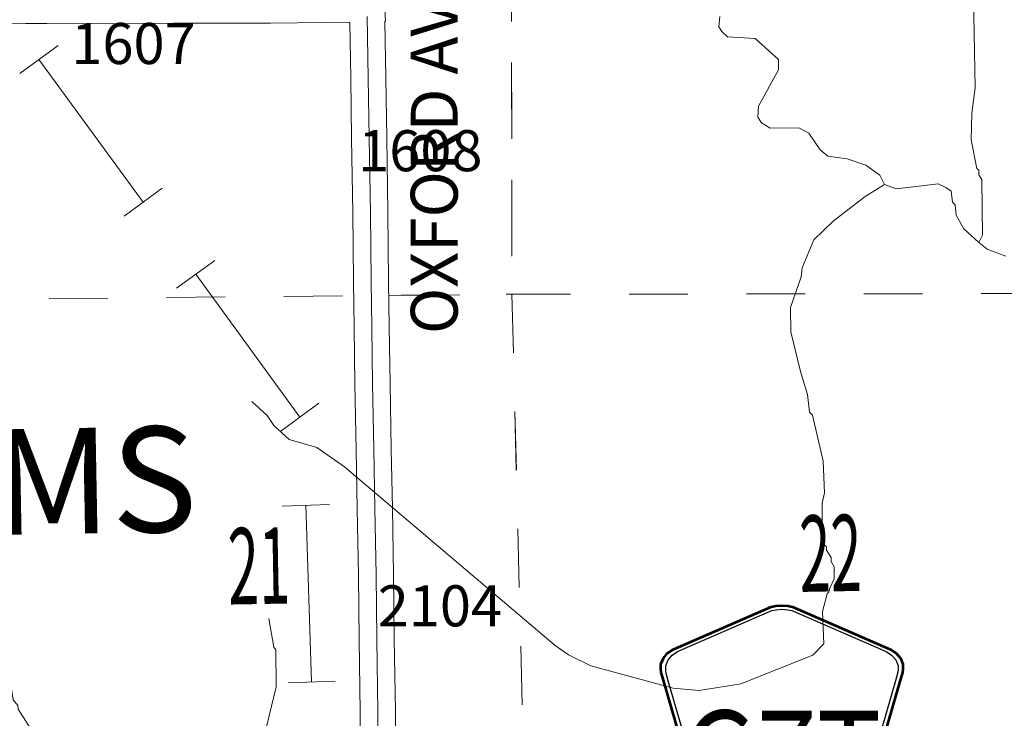
# Model space of a CAD drawing. Extents: x 23.6 to 67.6, y -63 to -29.
# Drawn here: x 46.7 to 48.4, y -43.3 to -42.1 of the extents above; entities that cross this region are included whole.
import ezdxf
from ezdxf.enums import TextEntityAlignment as Align

# ---------------------------------------------------------------- set-up
doc = ezdxf.new("R2010")
doc.units = ezdxf.units.MI
doc.header["$MEASUREMENT"] = 0
doc.linetypes.add('DGN Style 1', pattern=[0.03005, 5e-05, -0.03])
for name, color, linetype, lineweight in [('tdCoDirctArrow', 7, 'Continuous', 0), ('tdCoHydroRiver', 5, 'Continuous', 0), ('tdCoPipe', 7, 'Continuous', 13), ('tdCoSecRdNmbr', 1, 'Continuous', 13), ('tdCoSecRdTxt', 7, 'Continuous', 0), ('tdCoSecRteBand', 7, 'Continuous', 30), ('tdCoSecRteCL', 7, 'Continuous', 0), ('tdCoSectLine', 7, 'DGN Style 1', 13), ('tdCoSectLinePart', 7, 'DGN Style 1', 13), ('tdCoSectNmbr', 7, 'Continuous', 0), ('tdCoShieldCoRte', 52, 'Continuous', 0), ('tdCoSurfAsphalt', 2, 'Continuous', 0), ('tdCoTwpNameTxt', 7, 'Continuous', 0)]:
    doc.layers.add(name, color=color, linetype=linetype, lineweight=lineweight)
doc.styles.add('Style-Century Gothic', font='GOTHIC.TTF')
doc.styles.add('Style-Trebuchet MS', font='trebucbd.ttf')
doc.styles.add('Style-Tw Cen MT', font='TCM_____.TTF')

# ---------------------------------------------------------------- blocks, each defined once
blk = doc.blocks.new('ARROW5')
at = {"layer": 'tdCoDirctArrow', "color": 7, "linetype": 'Continuous', "lineweight": 0, "extrusion": (0, 0, -1), "flags": 128}
blk.add_lwpolyline([(0.0296, -0.4543), (0.0296, -0.0349), (0.0294, -0.0313), (0.0291, -0.0291), (0.0284, -0.0262), (0.0275, -0.0234), (0.0263, -0.0208), (0.025, -0.0182), (0.0234, -0.0157), (0.0215, -0.0135), (0.0195, -0.0113), (0.0173, -0.0094), (0.015, -0.0077), (0.0125, -0.0062), (0.0099, -0.0049), (0.0072, -0.0038), (0.0044, -0.003), (0.0015, -0.0024), (-0.0014, -0.0021), (-0.0043, -0.0021), (-0.3902, -0.0015)], dxfattribs=at)
at = {"layer": 'tdCoDirctArrow', "color": 7, "linetype": 'Continuous', "lineweight": 0, "extrusion": (0, 0, -1)}
blk.add_solid([(-0.3899, 0.0263), (-0.4823, -0.001), (-0.3904, -0.0276)], dxfattribs=at)
blk = doc.blocks.new('Shield_County_Route_21')
at = {"layer": 'tdCoShieldCoRte', "color": 7, "linetype": 'Continuous', "lineweight": 53, "flags": 128}
blk.add_lwpolyline([(-0.1156, -0.1333), (-0.1975, 0.1496), (-0.2014, 0.1627), (-0.2021, 0.1686), (-0.2021, 0.1764), (-0.1979, 0.1867), (-0.1906, 0.1952), (-0.181, 0.2019), (-0.0138, 0.2742), (-0.0062, 0.2759), (0.0042, 0.2768), (0.0146, 0.2759), (0.0221, 0.2742), (0.1894, 0.2019), (0.199, 0.1952), (0.2063, 0.1867), (0.2105, 0.1764), (0.2105, 0.1686), (0.2098, 0.1627), (0.2059, 0.1496), (0.124, -0.1333), (-0.1156, -0.1333)], close=True, dxfattribs=at)
at = {"layer": 'tdCoShieldCoRte', "color": 7, "linetype": 'Continuous', "lineweight": 30, "flags": 128}
blk.add_lwpolyline([(-0.1097, -0.127), (-0.1894, 0.1483), (-0.1932, 0.1609), (-0.1939, 0.1665), (-0.1939, 0.1741), (-0.1898, 0.184), (-0.1828, 0.1921), (-0.1736, 0.1985), (-0.013, 0.268), (-0.0058, 0.2695), (0.0042, 0.2704), (0.0142, 0.2695), (0.0214, 0.268), (0.182, 0.1985), (0.1912, 0.1921), (0.1982, 0.184), (0.2022, 0.1741), (0.2022, 0.1665), (0.2015, 0.1609), (0.1978, 0.1483), (0.1181, -0.127), (-0.1097, -0.127)], close=True, dxfattribs=at)
at = {"layer": 'tdCoShieldCoRte', "color": 7, "linetype": 'Continuous', "lineweight": 0, "insert": (0.0042, -0.0624), "char_height": 0.16, "attachment_point": 8, "line_spacing_factor": 0.6, "style": 'Style-Trebuchet MS'}
blk.add_mtext('\\H1x;\\W0.84375;\\T1.010;G7T', dxfattribs=at)

msp = doc.modelspace()

# ---------------------------------------------------------------- linework, layer by layer
at = {"layer": 'tdCoHydroRiver', "color": 5, "linetype": 'Continuous', "lineweight": 0, "flags": 128}
for points in [[(48.381, -42.4846), (48.3872, -42.4719), (48.3862, -42.3772), (48.3813, -42.3693), (48.3813, -42.3614), (48.3781, -42.3583), (48.3681, -42.3095), (48.3691, -42.2637), (48.375, -42.221), (48.3714, -42.0364)], [(48.2205, -42.3853), (48.2124, -42.3696), (48.1886, -42.3525), (48.1569, -42.3418), (48.1237, -42.3374), (48.1109, -42.3265), (48.0917, -42.2983), (48.0742, -42.289), (48.0253, -42.2896), (48.011, -42.2803), (48.0046, -42.2709), (48.0059, -42.2519), (48.04, -42.19), (48.0398, -42.1726), (48, -42.1367), (47.9526, -42.1341), (47.943, -42.1247), (47.9382, -42.1169), (47.9396, -42.0995)], [(48.2205, -42.3853), (48.1876, -42.4062), (48.1328, -42.4478), (48.1, -42.4798), (48.08, -42.5273), (48.0786, -42.5431), (48.0602, -42.5954), (48.0608, -42.6365), (48.0775, -42.7043), (48.0891, -42.7437), (48.0927, -42.7737), (48.0975, -42.7784), (48.116, -42.8572)], [(48.381, -42.4846), (48.3555, -42.4612), (48.3426, -42.4376), (48.3409, -42.4203), (48.3361, -42.4156), (48.3343, -42.3967), (48.3247, -42.3905), (48.312, -42.3843), (48.2411, -42.393), (48.2205, -42.3853)], [(48.4271, -42.5077), (48.3953, -42.4955), (48.381, -42.4846)], [(47.3, -42.8669), (47.2527, -42.8339), (47.2058, -42.82), (47.1796, -42.7964), (47.1679, -42.7791), (47.1417, -42.7555)], [(48.1256, -43.08), (48.1224, -43.0832), (48.1149, -43.1132), (48.1171, -43.1685), (48.0983, -43.1876), (47.9757, -43.2363), (47.9044, -43.248), (47.86, -43.2437), (47.7199, -43.2056), (47.6816, -43.187), (47.6592, -43.1714), (47.3, -42.8669)], [(48.1256, -43.08), (48.1271, -43.0736), (48.1348, -43.0578), (48.1346, -43.0373), (48.1297, -43.0278), (48.1297, -43.0215), (48.1215, -43.009), (48.1214, -43.0026), (48.115, -42.9979), (48.114, -42.9284), (48.1184, -42.9109), (48.116, -42.8572)], [(46.7018, -42.8711), (46.6974, -42.8949), (46.676, -42.9472), (46.6718, -42.9821), (46.6853, -43.042), (46.6971, -43.094), (46.7006, -43.1224), (46.7089, -43.1571), (46.714, -43.187), (46.7237, -43.2153), (46.727, -43.2279), (46.7303, -43.2342), (46.7353, -43.2641), (46.7433, -43.2735), (46.7434, -43.2798), (46.7739, -43.3268)], [(47.171, -43.1252), (47.1795, -43.174), (47.1827, -43.1787), (47.1834, -43.2418), (47.1637, -43.3241), (47.1562, -43.3511), (47.1297, -43.3861), (47.0954, -43.4212), (47.0186, -43.4788), (46.9608, -43.5347), (46.9359, -43.565), (46.919, -43.6062), (46.9167, -43.6836), (46.9232, -43.6977), (46.9567, -43.7337), (46.9649, -43.7588), (46.9669, -43.7999), (46.9641, -43.8315), (46.9088, -43.9773), (46.8625, -44.0662), (46.8564, -44.0899), (46.86, -44.5635), (46.6754, -44.5718), (46.6139, -44.5756)]]:
    msp.add_lwpolyline(points, dxfattribs=at)
at = {"layer": 'tdCoPipe', "color": 7, "linetype": 'Continuous', "lineweight": 0}
for p, q in [((46.8115, -42.1485), (46.7464, -42.1961)), ((46.9891, -42.3919), (46.9241, -42.4394)), ((47.0788, -42.5149), (47.0136, -42.5624)), ((47.2564, -42.7583), (47.1913, -42.8057)), ((47.2744, -42.931), (47.1938, -42.9336)), ((47.2841, -43.2321), (47.2036, -43.2347))]:
    msp.add_line(p, q, dxfattribs=at)
at = {"layer": 'tdCoPipe', "color": 7, "linetype": 'Continuous', "lineweight": 0, "flags": 128}
for points in [[(46.9565, -42.4157), (46.779, -42.1723)], [(47.2238, -42.782), (47.0462, -42.5386)], [(47.2438, -43.2334), (47.2341, -42.9323)]]:
    msp.add_lwpolyline(points, dxfattribs=at)
at = {"layer": 'tdCoSecRteBand', "color": 7, "linetype": 'Continuous', "lineweight": 0, "flags": 128}
for points in [[(47.3681, -42.0773), (47.3695, -42.107), (47.3689, -42.107), (47.3689, -42.1076), (47.3688, -42.1076), (47.3705, -42.2036), (47.3705, -42.2037), (47.372, -42.3063), (47.3739, -42.4327), (47.374, -42.4329), (47.3751, -42.5502), (47.3763, -42.6284), (47.3777, -42.725), (47.3797, -42.8364), (47.3817, -42.9371), (47.3817, -42.9372), (47.3836, -43.0501), (47.3837, -43.0504), (47.3848, -43.1603), (47.3866, -43.2837), (47.3866, -43.2839), (47.3874, -43.4086)], [(47.3274, -43.4091), (47.3266, -43.2844), (47.3248, -43.1611), (47.3248, -43.161), (47.3237, -43.0511), (47.3217, -42.9383), (47.3197, -42.8375), (47.3197, -42.8375), (47.3177, -42.726), (47.3177, -42.7259), (47.3163, -42.6293), (47.3163, -42.6292), (47.3151, -42.551), (47.3151, -42.5508), (47.314, -42.4335), (47.312, -42.3072), (47.312, -42.3072), (47.3105, -42.2046), (47.3089, -42.109), (47.2652, -42.1094), (47.1739, -42.1107), (47.1735, -42.1107), (47.0476, -42.1108), (47.0476, -42.1108), (47.0474, -42.1108), (47.0083, -42.1107), (46.9044, -42.1115), (46.9042, -42.1115), (46.9042, -42.1115), (46.7924, -42.1113), (46.7923, -42.1113), (46.7564, -42.1112), (46.6503, -42.1108)]]:
    msp.add_lwpolyline(points, dxfattribs=at)
at = {"layer": 'tdCoSecRteCL', "color": 7, "linetype": 'Continuous', "lineweight": 13, "flags": 128}
msp.add_lwpolyline([(47.3574, -43.4089), (47.3566, -43.2841), (47.3548, -43.1607), (47.3537, -43.0507), (47.3517, -42.9377), (47.3497, -42.8369), (47.3477, -42.7255), (47.3463, -42.6288), (47.3451, -42.5506), (47.344, -42.4332), (47.342, -42.3067), (47.3405, -42.2042), (47.3387, -42.0991)], dxfattribs=at)
at = {"layer": 'tdCoSectLine', "color": 7, "linetype": 'DGN Style 1', "lineweight": 0, "flags": 128}
for points in [[(47.5838, -41.5776), (47.5853, -42.5726)], [(46.5964, -42.5819), (47.5853, -42.5726)], [(47.5853, -42.5726), (48.5708, -42.5713)], [(47.5853, -42.5726), (47.6103, -43.5709)]]:
    msp.add_lwpolyline(points, dxfattribs=at)
at = {"layer": 'tdCoSectLinePart', "color": 7, "linetype": 'DGN Style 1', "lineweight": 0, "flags": 128}
for points in [[(47.5839, -41.6078), (47.5853, -42.5726)], [(46.5964, -42.5819), (47.3152, -42.5751)], [(47.3757, -42.5745), (47.5853, -42.5726)], [(47.5853, -42.5726), (48.5708, -42.5713)], [(47.5853, -42.5726), (47.6095, -43.5408)]]:
    msp.add_lwpolyline(points, dxfattribs=at)
at = {"layer": 'tdCoSurfAsphalt', "color": 2, "linetype": 'Continuous', "lineweight": 0, "flags": 128}
msp.add_lwpolyline([(47.3574, -43.4089), (47.3566, -43.2841), (47.3548, -43.1607), (47.3537, -43.0507), (47.3517, -42.9377), (47.3497, -42.8369), (47.3477, -42.7255), (47.3463, -42.6288), (47.3451, -42.5506), (47.344, -42.4332), (47.342, -42.3067), (47.3405, -42.2042), (47.3387, -42.0991)], dxfattribs=at)

# ---------------------------------------------------------------- block references
at = {"layer": 'tdCoDirctArrow', "color": 7, "linetype": 'Continuous', "lineweight": 0, "extrusion": (0, 0, -1), "xscale": 1.000000194679985, "yscale": 1.000000194679985, "zscale": 1.000000194679985, "rotation": 90.03575182752947}
msp.add_blockref('ARROW5', (-48.672, -43.6987), dxfattribs=at)
at = {"layer": 'tdCoShieldCoRte', "color": 7, "linetype": 'Continuous', "lineweight": 53}
msp.add_blockref('Shield_County_Route_21', (48.0413, -43.3797), dxfattribs=at)

# ---------------------------------------------------------------- texts
at = {"layer": 'tdCoSecRdNmbr', "color": 1, "linetype": 'Continuous', "lineweight": 13, "style": 'Style-Tw Cen MT'}
for s, rotation, p in [('1607', 0.0364, (46.9402, -42.1453)), ('1608', 0.0368, (47.4291, -42.3279)), ('2104', 0.0368, (47.4625, -43.1036))]:
    msp.add_text(s, height=0.07, rotation=rotation, dxfattribs=at).set_placement(p, align=Align.MIDDLE_CENTER)
at = {"layer": 'tdCoSecRdTxt', "color": 7, "linetype": 'Continuous', "lineweight": 0, "style": 'Style-Century Gothic', "width": 0.975}
msp.add_text('OXFORD AVE', height=0.08, rotation=90, dxfattribs=at).set_placement((47.4528, -42.325), align=Align.MIDDLE_CENTER)
at = {"layer": 'tdCoSectNmbr', "color": 7, "linetype": 'Continuous', "lineweight": 0, "style": 'Style-Century Gothic', "width": 0.538462}
for s, rotation, p in [('22', 1.0373, (48.0765, -43.08)), ('21', 1.0366, (47.1022, -43.1015))]:
    msp.add_text(s, height=0.13, rotation=rotation, dxfattribs=at).set_placement(p)
at = {"layer": 'tdCoTwpNameTxt', "color": 7, "linetype": 'Continuous', "lineweight": 0, "insert": (46.2367, -42.9916), "char_height": 0.18, "attachment_point": 7, "rotation": 1.0368, "line_spacing_factor": 0.6, "style": 'Style-Century Gothic'}
msp.add_mtext('\\T4.000;ADAMS', dxfattribs=at)

doc.saveas('drawing.dxf')
